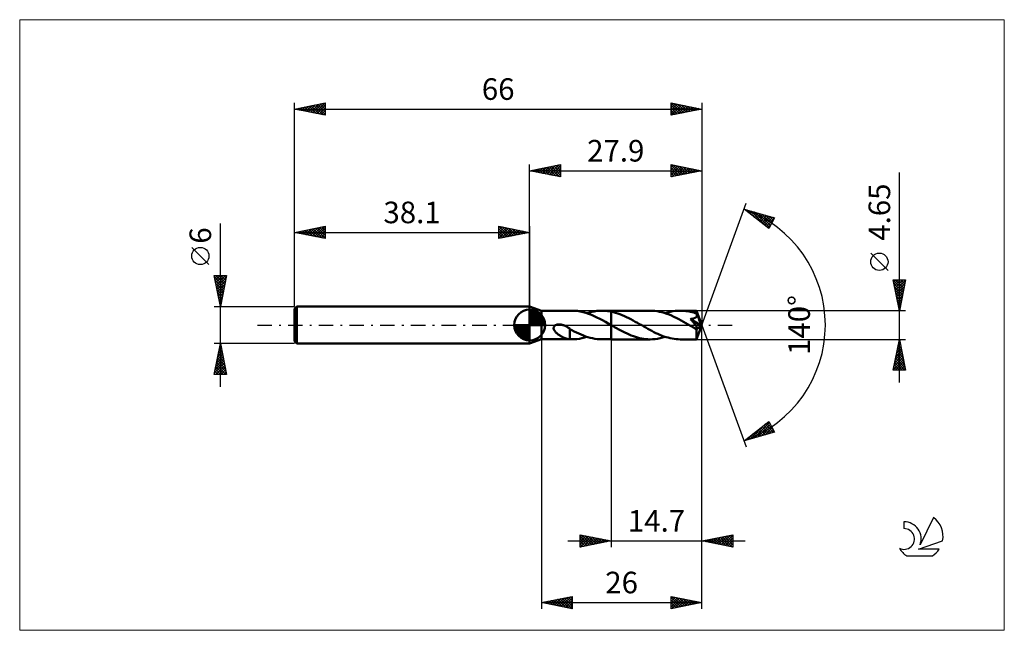
# Model space of a CAD drawing. Units: millimetres. Extents: x -83 to 77, y -50 to 50.
import ezdxf
from ezdxf.enums import TextEntityAlignment as Align

# ---------------------------------------------------------------- set-up
doc = ezdxf.new("R2010")
doc.units = ezdxf.units.MM
doc.header["$LTSCALE"] = 5.85
doc.linetypes.add('LONGDASH_DASH', pattern=[0.85, 0.4, -0.2, 0.05, -0.2])
for name, color, linetype in [('1', 4, 'CONTINUOUS'), ('2', 7, 'CONTINUOUS'), ('4', 2, 'LONGDASH_DASH'), ('CUT', 1, 'CONTINUOUS'), ('INFTOTAL', 9, 'CONTINUOUS'), ('NOCUT', 7, 'CONTINUOUS'), ('SK1', 4, 'CONTINUOUS'), ('SK2', 7, 'CONTINUOUS'), ('SK4', 2, 'LONGDASH_DASH'), ('SK6', 5, 'CONTINUOUS')]:
    doc.layers.add(name, color=color, linetype=linetype)
doc.styles.get("Standard").update_dxf_attribs({"font": 'Monospac821 BT'})

msp = doc.modelspace()

# ---------------------------------------------------------------- linework, layer by layer
at = {"layer": '1', "color": 4, "linetype": 'CONTINUOUS', "lineweight": 50}
for p, q in [((1.9, 2.32), (0, 3)), ((0, -3), (0, 3)), ((1.9, 2.32), (6.83, 2.32)), ((1.9, -2.32), (1.9, 2.32)), ((7.28, 2.31), (6.82, 2.32)), ((7.74, 2.27), (7.28, 2.31)), ((8.2, 2.19), (7.74, 2.27)), ((8.65, 2.09), (8.2, 2.19)), ((9.1, 1.97), (8.65, 2.09)), ((9.55, 1.82), (9.1, 1.97)), ((9.27, 1.91), (9.67, 2.03)), ((10, 1.64), (9.55, 1.82)), ((9.67, 2.03), (10.07, 2.13)), ((10.45, 1.45), (10, 1.64)), ((10.07, 2.13), (10.47, 2.21)), ((10.47, 2.21), (10.87, 2.27)), ((10.87, 2.27), (11.27, 2.31)), ((11.27, 2.31), (11.67, 2.32)), ((11.93, 2.32), (11.67, 2.32)), ((11.72, 2.32), (13.2, 2.32)), ((12.18, 2.31), (11.93, 2.32)), ((12.43, 2.29), (12.18, 2.31)), ((12.69, 2.26), (12.43, 2.29)), ((12.94, 2.22), (12.69, 2.26)), ((13.2, 2.17), (12.94, 2.22)), ((13.2, 2.32), (19.51, 2.32)), ((13.2, 2.17), (13.2, 2.32)), ((13.56, 2.09), (13.2, 2.17)), ((13.2, -0.02), (13.2, 2.17)), ((13.91, 1.99), (13.56, 2.09)), ((14.27, 1.87), (13.91, 1.99)), ((14.63, 1.75), (14.27, 1.87)), ((14.98, 1.6), (14.63, 1.75)), ((15.34, 1.45), (14.98, 1.6)), ((19.89, 2.31), (19.51, 2.32)), ((20.27, 2.28), (19.89, 2.31)), ((20.66, 2.23), (20.27, 2.28)), ((21.04, 2.16), (20.66, 2.23)), ((21.43, 2.07), (21.04, 2.16)), ((21.81, 1.96), (21.43, 2.07)), ((22.2, 1.83), (21.81, 1.96)), ((21.95, 1.91), (22.36, 2.04)), ((22.59, 1.68), (22.2, 1.83)), ((22.36, 2.04), (22.76, 2.14)), ((22.98, 1.52), (22.59, 1.68)), ((22.76, 2.14), (23.17, 2.22)), ((23.17, 2.22), (23.58, 2.28)), ((23.58, 2.28), (23.98, 2.31)), ((23.98, 2.31), (24.39, 2.32)), ((24.64, 2.32), (24.39, 2.32)), ((24.39, 2.32), (27.03, 2.32)), ((24.88, 2.31), (24.64, 2.32)), ((25.12, 2.29), (24.88, 2.31)), ((25.36, 2.26), (25.12, 2.29)), ((25.6, 2.22), (25.36, 2.26)), ((25.84, 2.18), (25.6, 2.22)), ((26.08, 2.12), (25.84, 2.18)), ((26.33, 2.06), (26.08, 2.12)), ((26.57, 2), (26.33, 2.06)), ((26.81, 1.92), (26.57, 2)), ((27.05, 1.84), (26.81, 1.92)), ((27.04, 2.31), (27.03, 2.32)), ((27.9, 0), (27.03, 2.32)), ((27.03, 2.32), (27.03, 2.32)), ((27.03, 2.32), (27.03, 2.32)), ((27.03, 2.32), (27.03, 2.32)), ((27.03, 2.32), (27.03, 2.32)), ((27.03, 2.32), (27.03, 2.32)), ((27.03, 2.32), (27.03, 2.32)), ((27.04, 2.3), (27.04, 2.31)), ((27.04, 2.28), (27.04, 2.3)), ((27.04, 2.26), (27.04, 2.28)), ((27.05, 2.23), (27.04, 2.26)), ((27.05, 2.19), (27.05, 2.23)), ((27.05, 2.15), (27.05, 2.19)), ((27.05, 2.11), (27.05, 2.15)), ((27.05, 2.06), (27.05, 2.11)), ((27.9, 0), (27.05, 2.06)), ((27.05, 1.84), (27.05, 2.06)), ((27.07, 1.79), (27.05, 1.84)), ((27.39, 1.03), (27.05, 1.84)), ((27.08, 1.75), (27.07, 1.79)), ((27.09, 1.7), (27.08, 1.75)), ((27.1, 1.66), (27.09, 1.7)), ((27.1, 1.61), (27.1, 1.66)), ((27.1, 1.56), (27.1, 1.61)), ((4.17, -0.04), (4.26, 0)), ((4.26, 0), (4.31, 0.02)), ((4.31, 0.02), (4.37, 0.04)), ((4.37, 0.04), (4.43, 0.06)), ((4.43, 0.06), (4.5, 0.07)), ((4.5, 0.07), (4.56, 0.08)), ((4.56, 0.08), (4.63, 0.09)), ((4.63, 0.09), (4.71, 0.09)), ((4.71, 0.09), (4.78, 0.09)), ((4.86, 0.09), (4.78, 0.09)), ((4.94, 0.09), (4.86, 0.09)), ((5.02, 0.08), (4.94, 0.09)), ((5.11, 0.06), (5.02, 0.08)), ((5.19, 0.05), (5.11, 0.06)), ((5.28, 0.02), (5.19, 0.05)), ((5.37, 0), (5.28, 0.02)), ((5.42, -0.01), (5.37, 0)), ((10.9, 1.24), (10.45, 1.45)), ((11.35, 1.01), (10.9, 1.24)), ((11.81, 0.77), (11.35, 1.01)), ((12.26, 0.52), (11.81, 0.77)), ((12.71, 0.26), (12.26, 0.52)), ((13.17, 0), (12.71, 0.26)), ((13.17, 0), (13.17, 0)), ((15.69, 1.28), (15.34, 1.45)), ((16.05, 1.11), (15.69, 1.28)), ((16.4, 0.93), (16.05, 1.11)), ((16.76, 0.74), (16.4, 0.93)), ((17.11, 0.54), (16.76, 0.74)), ((17.46, 0.34), (17.11, 0.54)), ((17.82, 0.14), (17.46, 0.34)), ((18.15, -0.05), (17.82, 0.14)), ((23.36, 1.34), (22.98, 1.52)), ((23.75, 1.15), (23.36, 1.34)), ((24.14, 0.95), (23.75, 1.15)), ((24.53, 0.74), (24.14, 0.95)), ((24.92, 0.53), (24.53, 0.74)), ((25.3, 0.31), (24.92, 0.53)), ((25.69, 0.09), (25.3, 0.31)), ((26.08, -0.14), (25.69, 0.09)), ((26.08, 0.97), (26.13, 0.98)), ((26.14, 0.89), (26.08, 0.97)), ((27.78, -0.1), (26.08, 0.97)), ((26.13, 0.98), (26.19, 0.98)), ((26.2, 0.82), (26.14, 0.89)), ((26.19, 0.98), (26.25, 0.99)), ((26.27, 0.74), (26.2, 0.82)), ((26.25, 0.99), (26.3, 1)), ((26.33, 0.67), (26.27, 0.74)), ((26.3, 1), (26.36, 1.01)), ((26.38, 0.6), (26.33, 0.67)), ((26.36, 1.01), (26.41, 1.03)), ((26.44, 0.53), (26.38, 0.6)), ((26.41, 1.03), (26.47, 1.04)), ((26.49, 0.46), (26.44, 0.53)), ((26.47, 1.04), (26.52, 1.05)), ((26.55, 0.4), (26.49, 0.46)), ((26.52, 1.05), (26.57, 1.07)), ((26.6, 0.33), (26.55, 0.4)), ((26.57, 1.07), (26.62, 1.08)), ((26.65, 0.27), (26.6, 0.33)), ((26.62, 1.08), (26.67, 1.1)), ((26.7, 0.21), (26.65, 0.27)), ((26.67, 1.1), (26.72, 1.12)), ((26.75, 0.14), (26.7, 0.21)), ((26.72, 1.12), (26.76, 1.14)), ((26.79, 0.08), (26.75, 0.14)), ((26.76, 1.14), (26.81, 1.16)), ((26.84, 0.02), (26.79, 0.08)), ((26.81, 1.16), (26.86, 1.19)), ((26.88, -0.03), (26.84, 0.02)), ((26.86, 1.19), (26.9, 1.21)), ((26.9, 1.21), (26.94, 1.24)), ((26.94, 1.24), (26.97, 1.28)), ((26.97, 1.28), (27.01, 1.31)), ((27.01, 1.31), (27.03, 1.35)), ((27.03, 1.35), (27.06, 1.39)), ((27.03, -2.32), (27.9, 0)), ((27.06, 1.39), (27.08, 1.43)), ((27.08, 1.43), (27.09, 1.47)), ((27.09, 1.47), (27.1, 1.52)), ((27.1, 1.52), (27.1, 1.56)), ((27.54, 0.66), (27.39, 1.03)), ((27.62, 0.44), (27.54, 0.66)), ((27.68, 0.3), (27.62, 0.44)), ((27.71, 0.2), (27.68, 0.3)), ((27.74, 0.12), (27.71, 0.2)), ((27.76, 0.05), (27.74, 0.12)), ((27.76, 0.03), (27.75, 0.05)), ((27.9, 0), (27.75, 0.05)), ((27.76, 0.05), (27.75, 0.05)), ((27.9, 0), (27.76, 0.05)), ((27.76, 0), (27.76, 0.03)), ((27.77, -0.02), (27.76, 0)), ((3.87, -0.47), (3.89, -0.38)), ((3.88, -0.56), (3.87, -0.47)), ((3.9, -0.65), (3.88, -0.56)), ((3.89, -0.38), (3.92, -0.3)), ((3.92, -0.74), (3.9, -0.65)), ((3.92, -0.3), (3.96, -0.22)), ((3.96, -0.82), (3.92, -0.74)), ((3.96, -0.22), (4.02, -0.15)), ((4.01, -0.89), (3.96, -0.82)), ((4.06, -0.97), (4.01, -0.89)), ((4.02, -0.15), (4.09, -0.09)), ((4.11, -1.04), (4.06, -0.97)), ((4.09, -0.09), (4.17, -0.04)), ((4.17, -1.11), (4.11, -1.04)), ((4.24, -1.19), (4.17, -1.11)), ((4.31, -1.26), (4.24, -1.19)), ((4.39, -1.33), (4.31, -1.26)), ((4.47, -1.4), (4.39, -1.33)), ((4.56, -1.47), (4.47, -1.4)), ((4.64, -1.53), (4.56, -1.47)), ((4.73, -1.59), (4.64, -1.53)), ((4.81, -1.65), (4.73, -1.59)), ((5.46, -0.03), (5.42, -0.01)), ((5.51, -0.05), (5.46, -0.03)), ((5.56, -0.06), (5.51, -0.05)), ((5.61, -0.08), (5.56, -0.06)), ((5.65, -0.1), (5.61, -0.08)), ((5.76, -0.15), (5.65, -0.1)), ((5.87, -0.2), (5.76, -0.15)), ((5.97, -0.26), (5.87, -0.2)), ((6.07, -0.31), (5.97, -0.26)), ((6.18, -0.38), (6.07, -0.31)), ((6.28, -0.44), (6.18, -0.38)), ((6.39, -0.51), (6.28, -0.44)), ((6.49, -0.59), (6.39, -0.51)), ((6.49, -1.02), (6.49, -0.59)), ((6.85, -0.83), (6.49, -0.63)), ((6.49, -1.02), (6.49, -1.02)), ((6.49, -1.02), (6.49, -1.02)), ((6.49, -1.02), (6.49, -1.02)), ((6.49, -1.02), (6.49, -1.02)), ((6.49, -1.02), (6.49, -1.02)), ((6.49, -2.32), (6.49, -1.02)), ((7.22, -1.03), (6.85, -0.83)), ((7.59, -1.21), (7.22, -1.03)), ((7.96, -1.39), (7.59, -1.21)), ((8.33, -1.55), (7.96, -1.39)), ((8.7, -1.7), (8.33, -1.55)), ((13.18, 0), (13.17, 0)), ((13.18, -0.01), (13.18, 0)), ((13.19, -0.01), (13.18, -0.01)), ((13.19, -0.01), (13.19, -0.01)), ((13.2, -0.01), (13.19, -0.01)), ((13.2, -0.02), (13.2, -0.01)), ((13.23, -0.04), (13.2, -0.02)), ((13.2, -2.32), (13.2, -0.02)), ((13.2, -2.33), (13.2, -0.02)), ((13.27, -0.06), (13.23, -0.04)), ((13.3, -0.08), (13.27, -0.06)), ((13.34, -0.1), (13.3, -0.08)), ((13.37, -0.12), (13.34, -0.1)), ((13.41, -0.14), (13.37, -0.12)), ((13.74, -0.33), (13.41, -0.14)), ((14.08, -0.52), (13.74, -0.33)), ((14.42, -0.71), (14.08, -0.52)), ((14.76, -0.89), (14.42, -0.71)), ((15.1, -1.07), (14.76, -0.89)), ((15.44, -1.24), (15.1, -1.07)), ((15.78, -1.4), (15.44, -1.24)), ((16.12, -1.55), (15.78, -1.4)), ((16.46, -1.69), (16.12, -1.55)), ((18.48, -0.24), (18.15, -0.05)), ((18.81, -0.43), (18.48, -0.24)), ((19.13, -0.62), (18.81, -0.43)), ((19.46, -0.8), (19.13, -0.62)), ((19.8, -0.97), (19.46, -0.8)), ((20.12, -1.14), (19.8, -0.97)), ((20.45, -1.3), (20.12, -1.14)), ((20.78, -1.45), (20.45, -1.3)), ((21.11, -1.6), (20.78, -1.45)), ((26.18, -0.19), (26.08, -0.14)), ((26.27, -0.24), (26.18, -0.19)), ((26.36, -0.3), (26.27, -0.24)), ((26.45, -0.35), (26.36, -0.3)), ((26.55, -0.4), (26.45, -0.35)), ((26.64, -0.45), (26.55, -0.4)), ((26.69, -0.48), (26.64, -0.45)), ((26.73, -0.5), (26.69, -0.48)), ((26.78, -0.52), (26.73, -0.5)), ((26.82, -0.54), (26.78, -0.52)), ((26.86, -0.56), (26.82, -0.54)), ((26.9, -0.57), (26.86, -0.56)), ((26.92, -0.09), (26.88, -0.03)), ((26.94, -0.59), (26.9, -0.57)), ((26.96, -0.14), (26.92, -0.09)), ((26.98, -0.6), (26.94, -0.59)), ((26.99, -0.2), (26.96, -0.14)), ((27.01, -0.61), (26.98, -0.6)), ((27.03, -0.24), (26.99, -0.2)), ((27.01, -0.72), (27.78, -0.1)), ((27.05, -0.61), (27.01, -0.61)), ((27.01, -0.86), (27.01, -0.72)), ((27.01, -1), (27.01, -0.86)), ((27.01, -1.13), (27.01, -1)), ((27.01, -1.26), (27.01, -1.13)), ((27.01, -1.39), (27.01, -1.26)), ((27.01, -1.51), (27.01, -1.39)), ((27.01, -1.62), (27.01, -1.51)), ((27.05, -0.29), (27.03, -0.24)), ((27.08, -0.33), (27.05, -0.29)), ((27.08, -0.62), (27.05, -0.61)), ((27.1, -0.37), (27.08, -0.33)), ((27.08, -0.62), (27.11, -0.61)), ((27.12, -0.41), (27.1, -0.37)), ((27.11, -0.61), (27.13, -0.6)), ((27.14, -0.45), (27.12, -0.41)), ((27.13, -0.6), (27.15, -0.59)), ((27.15, -0.48), (27.14, -0.45)), ((27.16, -0.51), (27.15, -0.48)), ((27.15, -0.59), (27.16, -0.57)), ((27.16, -0.54), (27.16, -0.51)), ((27.16, -0.57), (27.16, -0.54)), ((27.77, -0.04), (27.77, -0.02)), ((27.78, -0.06), (27.77, -0.04)), ((27.78, -0.08), (27.78, -0.06)), ((27.78, -0.1), (27.78, -0.08)), ((0, -3), (1.9, -2.32)), ((1.9, -2.32), (6.83, -2.32)), ((4.9, -1.71), (4.81, -1.65)), ((4.98, -1.76), (4.9, -1.71)), ((5.07, -1.81), (4.98, -1.76)), ((5.16, -1.86), (5.07, -1.81)), ((5.24, -1.91), (5.16, -1.86)), ((5.33, -1.96), (5.24, -1.91)), ((5.42, -2), (5.33, -1.96)), ((5.5, -2.04), (5.42, -2)), ((5.59, -2.08), (5.5, -2.04)), ((5.68, -2.11), (5.59, -2.08)), ((5.76, -2.15), (5.68, -2.11)), ((5.85, -2.18), (5.76, -2.15)), ((5.93, -2.2), (5.85, -2.18)), ((6.01, -2.23), (5.93, -2.2)), ((6.09, -2.25), (6.01, -2.23)), ((6.17, -2.27), (6.09, -2.25)), ((6.25, -2.28), (6.17, -2.27)), ((6.33, -2.29), (6.25, -2.28)), ((6.41, -2.3), (6.33, -2.29)), ((6.49, -2.31), (6.41, -2.3)), ((6.54, -2.32), (6.49, -2.32)), ((6.6, -2.32), (6.54, -2.32)), ((6.66, -2.32), (6.6, -2.32)), ((6.71, -2.32), (6.66, -2.32)), ((6.77, -2.32), (6.71, -2.32)), ((6.83, -2.32), (6.77, -2.32)), ((6.83, -2.32), (7.23, -2.31)), ((7.23, -2.31), (7.64, -2.28)), ((7.64, -2.28), (8.05, -2.22)), ((8.05, -2.22), (8.46, -2.14)), ((8.46, -2.14), (8.86, -2.04)), ((9.07, -1.84), (8.7, -1.7)), ((8.86, -2.04), (9.27, -1.91)), ((9.44, -1.96), (9.07, -1.84)), ((9.81, -2.07), (9.44, -1.96)), ((10.18, -2.16), (9.81, -2.07)), ((10.55, -2.23), (10.18, -2.16)), ((10.93, -2.28), (10.55, -2.23)), ((11.3, -2.31), (10.93, -2.28)), ((11.67, -2.32), (11.3, -2.31)), ((11.72, -2.32), (13.2, -2.32)), ((13.2, -2.33), (19.51, -2.33)), ((16.8, -1.82), (16.46, -1.69)), ((17.14, -1.94), (16.8, -1.82)), ((17.48, -2.04), (17.14, -1.94)), ((17.82, -2.12), (17.48, -2.04)), ((18.15, -2.2), (17.82, -2.12)), ((18.49, -2.25), (18.15, -2.2)), ((18.83, -2.29), (18.49, -2.25)), ((19.17, -2.32), (18.83, -2.29)), ((19.51, -2.33), (19.17, -2.32)), ((19.51, -2.33), (19.92, -2.31)), ((19.92, -2.31), (20.32, -2.28)), ((20.32, -2.28), (20.72, -2.22)), ((20.72, -2.22), (21.13, -2.14)), ((21.44, -1.73), (21.11, -1.6)), ((21.13, -2.14), (21.54, -2.04)), ((21.76, -1.85), (21.44, -1.73)), ((21.54, -2.04), (21.95, -1.91)), ((22.09, -1.96), (21.76, -1.85)), ((22.42, -2.05), (22.09, -1.96)), ((22.75, -2.13), (22.42, -2.05)), ((23.08, -2.2), (22.75, -2.13)), ((23.41, -2.26), (23.08, -2.2)), ((23.73, -2.29), (23.41, -2.26)), ((24.06, -2.32), (23.73, -2.29)), ((24.39, -2.33), (24.06, -2.32)), ((24.39, -2.33), (27.03, -2.33)), ((27.01, -1.73), (27.01, -1.62)), ((27.01, -1.83), (27.01, -1.73)), ((27.01, -1.93), (27.01, -1.83)), ((27.01, -2.01), (27.01, -1.93)), ((27.02, -2.08), (27.01, -2.01)), ((27.02, -2.15), (27.02, -2.08)), ((27.02, -2.2), (27.02, -2.15)), ((27.02, -2.24), (27.02, -2.2)), ((27.02, -2.28), (27.02, -2.24)), ((27.03, -2.3), (27.02, -2.28)), ((27.03, -2.32), (27.03, -2.3)), ((27.03, -2.33), (27.03, -2.32)), ((27.03, -2.33), (27.03, -2.32)), ((27.03, -2.32), (27.03, -2.32)), ((27.03, -2.32), (27.03, -2.32)), ((27.03, -2.32), (27.03, -2.32)), ((27.03, -2.32), (27.03, -2.32)), ((27.03, -2.32), (27.03, -2.32))]:
    msp.add_line(p, q, dxfattribs=at)
msp.add_ellipse((27.9, 0), major_axis=(-3.29, 2.14), ratio=0.278612, start_param=1.363039, end_param=1.479704, dxfattribs=at)
at = {"layer": '2', "color": 7, "linetype": 'CONTINUOUS', "lineweight": 25}
for p, q in [((0, 3), (0, 26)), ((0, 25), (5, 26)), ((1.74, 24.65), (2.61, 25.52)), ((2.1, 24.58), (3.14, 25.63)), ((2.45, 24.51), (3.67, 25.73)), ((2.8, 24.44), (4.2, 25.84)), ((2.85, 25.57), (4.28, 24.14)), ((3.16, 24.37), (4.73, 25.95)), ((3.21, 25.64), (4.81, 24.04)), ((3.51, 24.3), (5, 25.79)), ((3.56, 25.71), (5, 24.27)), ((3.92, 25.78), (5, 24.7)), ((4.27, 25.85), (5, 25.12)), ((4.62, 25.92), (5, 25.55)), ((4.98, 26), (5, 25.97)), ((5, 26), (5, 24)), ((22.9, 24), (22.9, 26)), ((22.9, 26), (27.9, 25)), ((22.9, 25.6), (23.23, 25.93)), ((22.9, 25.89), (24.48, 24.32)), ((22.9, 25.18), (23.59, 25.86)), ((22.9, 24.75), (23.94, 25.79)), ((22.9, 24.33), (24.29, 25.72)), ((23.02, 24.02), (24.65, 25.65)), ((23.29, 25.92), (24.83, 24.39)), ((23.55, 24.13), (25, 25.58)), ((23.82, 25.82), (25.18, 24.46)), ((24.35, 25.71), (25.54, 24.53)), ((24.88, 25.6), (25.89, 24.6)), ((27.9, 26), (27.9, 0)), ((0, 25), (27.9, 25)), ((5, 24), (0, 25)), ((0.03, 25.01), (0.04, 24.99)), ((0.33, 24.93), (0.49, 25.1)), ((0.38, 25.08), (0.57, 24.89)), ((0.68, 24.86), (1.02, 25.2)), ((0.73, 25.15), (1.1, 24.78)), ((1.03, 24.79), (1.55, 25.31)), ((1.09, 25.22), (1.63, 24.67)), ((1.39, 24.72), (2.08, 25.42)), ((1.44, 25.29), (2.16, 24.57)), ((1.79, 25.36), (2.69, 24.46)), ((2.15, 25.43), (3.22, 24.36)), ((2.5, 25.5), (3.75, 24.25)), ((3.86, 24.23), (5, 25.36)), ((4.22, 24.16), (5, 24.94)), ((4.57, 24.09), (5, 24.52)), ((4.92, 24.02), (5, 24.09)), ((22.9, 25.47), (24.12, 24.24)), ((22.9, 25.04), (23.77, 24.17)), ((27.9, 25), (22.9, 24)), ((22.9, 24.62), (23.41, 24.1)), ((22.9, 24.19), (23.06, 24.03)), ((24.08, 24.24), (25.35, 25.51)), ((24.61, 24.34), (25.71, 25.44)), ((25.14, 24.45), (26.06, 25.37)), ((25.41, 25.5), (26.24, 24.67)), ((25.67, 24.55), (26.41, 25.3)), ((25.94, 25.39), (26.6, 24.74)), ((26.2, 24.66), (26.77, 25.23)), ((26.48, 25.28), (26.95, 24.81)), ((26.73, 24.77), (27.12, 25.16)), ((27.01, 25.18), (27.3, 24.88)), ((27.26, 24.87), (27.47, 25.09)), ((27.54, 25.07), (27.66, 24.95)), ((27.79, 24.98), (27.83, 25.01)), ((59.9, -9.33), (59.9, 24.72)), ((27.9, 0), (35.08, 19.73)), ((34.74, 18.79), (39.65, 17.4)), ((38.73, 15.62), (34.74, 18.79)), ((34.75, 18.79), (34.76, 18.79)), ((34.99, 18.6), (35.09, 18.7)), ((35.22, 18.41), (35.42, 18.6)), ((35.23, 18.66), (36.44, 17.45)), ((35.46, 18.22), (35.75, 18.51)), ((35.7, 18.03), (36.08, 18.41)), ((35.82, 18.49), (38.51, 15.8)), ((35.93, 17.85), (36.41, 18.32)), ((36.17, 17.66), (36.74, 18.23)), ((36.41, 18.32), (38.86, 15.87)), ((36.41, 17.47), (37.07, 18.13)), ((36.64, 17.28), (37.4, 18.04)), ((36.88, 17.09), (37.73, 17.94)), ((37, 18.15), (39, 16.15)), ((37.11, 16.91), (38.06, 17.85)), ((37.35, 16.72), (38.39, 17.76)), ((37.59, 16.53), (38.72, 17.66)), ((37.6, 17.98), (39.15, 16.43)), ((37.82, 16.34), (39.05, 17.57)), ((38.19, 17.81), (39.29, 16.71)), ((38.78, 17.64), (39.44, 16.99)), ((38.06, 16.15), (39.38, 17.47)), ((38.3, 15.97), (39.56, 17.23)), ((38.53, 15.78), (39.11, 16.35)), ((39.65, 17.4), (38.73, 15.62)), ((39.38, 17.48), (39.58, 17.27)), ((58.05, 8.85), (55.25, 11.65)), ((59.9, 2.32), (58.9, 7.32)), ((58.9, 7.32), (60.9, 7.32)), ((58.91, 7.28), (60.56, 5.63)), ((58.96, 7.04), (59.24, 7.32)), ((59.02, 6.74), (60.49, 5.27)), ((59.03, 6.69), (59.67, 7.32)), ((59.1, 6.33), (60.09, 7.32)), ((59.17, 5.98), (60.52, 7.32)), ((59.24, 5.63), (60.89, 7.28)), ((59.28, 7.32), (60.63, 5.98)), ((59.31, 5.27), (60.78, 6.74)), ((59.71, 7.32), (60.7, 6.33)), ((60.9, 7.32), (59.9, 2.32)), ((60.13, 7.32), (60.77, 6.69)), ((60.56, 7.32), (60.84, 7.04)), ((59.12, 6.21), (60.42, 4.92)), ((59.23, 5.68), (60.35, 4.56)), ((59.33, 5.15), (60.28, 4.21)), ((59.38, 4.92), (60.68, 6.21)), ((59.45, 4.56), (60.57, 5.68)), ((59.52, 4.21), (60.47, 5.15)), ((59.44, 4.62), (60.21, 3.86)), ((59.55, 4.09), (60.14, 3.5)), ((59.59, 3.86), (60.36, 4.62)), ((59.65, 3.56), (60.07, 3.15)), ((59.66, 3.5), (60.25, 4.09)), ((59.73, 3.15), (60.15, 3.56)), ((60.9, 2.32), (27.05, 2.32)), ((59.76, 3.03), (59.99, 2.8)), ((59.81, 2.8), (60.04, 3.03)), ((59.86, 2.5), (59.92, 2.44)), ((59.88, 2.44), (59.94, 2.5)), ((27.9, -36), (27.9, 0)), ((27.9, -46), (27.9, 0)), ((27.9, 0), (35.08, -19.73)), ((1.9, -2.33), (1.9, -46)), ((13.2, -2.33), (13.2, -36)), ((27.05, -2.33), (60.9, -2.33)), ((58.9, -7.33), (59.9, -2.33)), ((59.67, -3.49), (60.06, -3.1)), ((59.77, -2.96), (59.98, -2.75)), ((59.78, -2.93), (60.08, -3.23)), ((59.85, -2.57), (59.97, -2.7)), ((59.88, -2.43), (59.91, -2.39)), ((59.9, -2.33), (60.9, -7.33)), ((59.24, -5.61), (60.34, -4.52)), ((59.35, -5.08), (60.27, -4.16)), ((59.43, -4.7), (60.61, -5.88)), ((59.45, -4.55), (60.2, -3.81)), ((59.5, -4.34), (60.51, -5.35)), ((59.56, -4.02), (60.13, -3.46)), ((59.57, -3.99), (60.4, -4.82)), ((59.64, -3.64), (60.29, -4.29)), ((59.71, -3.28), (60.19, -3.76)), ((58.92, -7.2), (60.55, -5.58)), ((59.03, -6.67), (60.48, -5.22)), ((59.14, -6.14), (60.41, -4.87)), ((59.14, -6.11), (60.36, -7.33)), ((59.21, -5.76), (60.78, -7.33)), ((59.23, -7.33), (60.62, -5.93)), ((59.28, -5.4), (60.82, -6.94)), ((59.36, -5.05), (60.72, -6.41)), ((59.65, -7.33), (60.69, -6.28)), ((60.9, -7.33), (58.9, -7.33)), ((58.93, -7.17), (59.09, -7.33)), ((59, -6.82), (59.51, -7.33)), ((59.07, -6.46), (59.93, -7.33)), ((60.07, -7.33), (60.76, -6.64)), ((60.5, -7.33), (60.83, -6.99)), ((34.74, -18.79), (38.73, -15.62)), ((36.33, -18.34), (38.84, -15.83)), ((38.38, -15.9), (39.39, -16.91)), ((38.62, -15.71), (38.94, -16.03)), ((38.73, -15.62), (39.65, -17.4)), ((39.65, -17.4), (34.74, -18.79)), ((35.74, -18.51), (38.22, -16.02)), ((36.49, -17.4), (37.19, -18.1)), ((36.73, -17.21), (37.52, -18)), ((36.92, -18.17), (38.98, -16.11)), ((36.97, -17.02), (37.85, -17.91)), ((37.2, -16.84), (38.18, -17.82)), ((37.44, -16.65), (38.51, -17.72)), ((37.52, -18), (39.13, -16.39)), ((37.67, -16.46), (38.84, -17.63)), ((37.91, -16.27), (39.17, -17.53)), ((38.11, -17.84), (39.27, -16.67)), ((38.15, -16.09), (39.5, -17.44)), ((38.7, -17.67), (39.42, -16.95)), ((39.29, -17.5), (39.56, -17.23)), ((34.84, -18.72), (34.88, -18.76)), ((35.07, -18.53), (35.21, -18.66)), ((35.14, -18.68), (36.15, -17.67)), ((35.31, -18.34), (35.54, -18.57)), ((35.55, -18.15), (35.87, -18.47)), ((35.78, -17.96), (36.2, -18.38)), ((36.02, -17.78), (36.53, -18.29)), ((36.26, -17.59), (36.86, -18.19)), ((6.2, -35), (34.9, -35)), ((8.2, -36), (8.2, -34)), ((8.2, -34), (13.2, -35)), ((8.2, -34.3), (8.45, -34.05)), ((8.2, -34.73), (8.8, -34.12)), ((8.2, -35.15), (9.16, -34.19)), ((8.2, -34.21), (9.69, -35.7)), ((8.2, -35.57), (9.51, -34.26)), ((8.2, -36), (9.87, -34.33)), ((8.2, -34.63), (9.34, -35.77)), ((13.2, -35), (8.2, -36)), ((8.2, -35.05), (8.99, -35.84)), ((8.47, -34.05), (10.05, -35.63)), ((8.73, -35.89), (10.22, -34.4)), ((9, -34.16), (10.4, -35.56)), ((9.26, -35.79), (10.57, -34.47)), ((9.53, -34.27), (10.76, -35.49)), ((9.79, -35.68), (10.93, -34.55)), ((10.06, -34.37), (11.11, -35.42)), ((10.32, -35.58), (11.28, -34.62)), ((10.59, -34.48), (11.46, -35.35)), ((10.85, -35.47), (11.63, -34.69)), ((11.12, -34.58), (11.82, -35.28)), ((11.38, -35.36), (11.99, -34.76)), ((11.65, -34.69), (12.17, -35.21)), ((11.91, -35.26), (12.34, -34.83)), ((12.19, -34.8), (12.52, -35.14)), ((12.44, -35.15), (12.69, -34.9)), ((12.72, -34.9), (12.88, -35.06)), ((12.97, -35.05), (13.05, -34.97)), ((27.9, -35), (32.9, -34)), ((32.9, -36), (27.9, -35)), ((28.01, -34.98), (28.06, -35.03)), ((28.18, -35.06), (28.32, -34.92)), ((28.36, -34.91), (28.59, -35.14)), ((28.53, -35.13), (28.85, -34.81)), ((28.71, -34.84), (29.12, -35.24)), ((28.89, -35.2), (29.38, -34.7)), ((29.07, -34.77), (29.65, -35.35)), ((29.24, -35.27), (29.91, -34.6)), ((29.42, -34.7), (30.18, -35.46)), ((29.59, -35.34), (30.44, -34.49)), ((29.78, -34.62), (30.71, -35.56)), ((29.95, -35.41), (30.97, -34.39)), ((30.13, -34.55), (31.24, -35.67)), ((30.3, -35.48), (31.5, -34.28)), ((30.48, -34.48), (31.77, -35.77)), ((30.65, -35.55), (32.03, -34.17)), ((30.84, -34.41), (32.3, -35.88)), ((31.01, -35.62), (32.56, -34.07)), ((31.19, -34.34), (32.83, -35.99)), ((31.36, -35.69), (32.9, -34.15)), ((31.54, -34.27), (32.9, -35.63)), ((31.71, -35.76), (32.9, -34.58)), ((31.9, -34.2), (32.9, -35.2)), ((32.07, -35.83), (32.9, -35)), ((32.25, -34.13), (32.9, -34.78)), ((32.6, -34.06), (32.9, -34.36)), ((32.9, -34), (32.9, -36)), ((8.2, -35.48), (8.63, -35.91)), ((8.2, -35.9), (8.28, -35.98)), ((32.42, -35.9), (32.9, -35.43)), ((32.77, -35.97), (32.9, -35.85)), ((1.9, -45), (6.9, -44)), ((3.34, -45.29), (4.06, -44.57)), ((3.69, -45.36), (4.59, -44.46)), ((3.83, -44.61), (4.79, -45.58)), ((4.05, -45.43), (5.12, -44.36)), ((4.18, -44.54), (5.32, -45.68)), ((4.4, -45.5), (5.65, -44.25)), ((4.53, -44.47), (5.85, -45.79)), ((4.75, -45.57), (6.18, -44.14)), ((4.89, -44.4), (6.38, -45.9)), ((5.11, -45.64), (6.71, -44.04)), ((5.24, -44.33), (6.9, -45.99)), ((5.46, -45.71), (6.9, -44.27)), ((5.6, -44.26), (6.9, -45.57)), ((5.95, -44.19), (6.9, -45.14)), ((6.3, -44.12), (6.9, -44.72)), ((6.66, -44.05), (6.9, -44.29)), ((6.9, -44), (6.9, -46)), ((22.9, -46), (22.9, -44)), ((22.9, -44), (27.9, -45)), ((22.9, -44.39), (23.23, -44.07)), ((22.9, -44.82), (23.58, -44.14)), ((22.9, -44.17), (24.42, -45.7)), ((22.9, -45.24), (23.94, -44.21)), ((22.9, -45.67), (24.29, -44.28)), ((22.9, -44.6), (24.07, -45.77)), ((23.01, -45.98), (24.64, -44.35)), ((23.21, -44.06), (24.78, -45.62)), ((23.54, -45.87), (25, -44.42)), ((23.74, -44.17), (25.13, -45.55)), ((24.07, -45.77), (25.35, -44.49)), ((24.27, -44.27), (25.48, -45.48)), ((24.61, -45.66), (25.7, -44.56)), ((24.81, -44.38), (25.84, -45.41)), ((25.14, -45.55), (26.06, -44.63)), ((25.34, -44.49), (26.19, -45.34)), ((25.87, -44.59), (26.54, -45.27)), ((1.9, -45), (27.9, -45)), ((6.9, -46), (1.9, -45)), ((1.93, -45.01), (1.94, -44.99)), ((2.06, -44.97), (2.14, -45.05)), ((2.28, -45.08), (2.47, -44.89)), ((2.41, -44.9), (2.67, -45.15)), ((2.63, -45.15), (3, -44.78)), ((2.77, -44.83), (3.2, -45.26)), ((2.99, -45.22), (3.53, -44.67)), ((3.12, -44.76), (3.73, -45.37)), ((3.47, -44.69), (4.26, -45.47)), ((5.82, -45.78), (6.9, -44.7)), ((6.17, -45.85), (6.9, -45.12)), ((6.52, -45.92), (6.9, -45.55)), ((6.88, -46), (6.9, -45.97)), ((27.9, -45), (22.9, -46)), ((22.9, -45.02), (23.72, -45.84)), ((22.9, -45.45), (23.36, -45.91)), ((22.9, -45.87), (23.01, -45.98)), ((25.67, -45.45), (26.41, -44.7)), ((26.2, -45.34), (26.76, -44.77)), ((26.4, -44.7), (26.9, -45.2)), ((26.73, -45.23), (27.12, -44.84)), ((26.93, -44.81), (27.25, -45.13)), ((27.26, -45.13), (27.47, -44.91)), ((27.46, -44.91), (27.6, -45.06)), ((27.79, -45.02), (27.82, -44.98))]:
    msp.add_line(p, q, dxfattribs=at)
msp.add_circle((56.65, 10.25), 1.4, dxfattribs=at)
msp.add_arc((27.9, 0), 20, 290, 70, dxfattribs=at)
at = {"layer": '4', "color": 2, "linetype": 'LONGDASH_DASH', "lineweight": 25}
msp.add_line((0, 0), (27.9, 0), dxfattribs=at)
at = {"layer": 'CUT', "color": 1, "linetype": 'CONTINUOUS', "lineweight": 25}
for p, q in [((27.05, 2.32), (13.2, 2.32)), ((13.2, 2.32), (13.2, 0)), ((27.9, 0), (27.05, 2.32)), ((13.2, 0), (27.9, 0))]:
    msp.add_line(p, q, dxfattribs=at)
at = {"layer": 'INFTOTAL', "color": 9, "linetype": 'CONTINUOUS', "lineweight": 18}
for p, q in [((76.89, 49.5), (-82.61, 49.5)), ((-82.61, 49.5), (-82.61, -49.5)), ((76.89, -49.5), (76.89, 49.5)), ((-82.61, -49.5), (76.89, -49.5))]:
    msp.add_line(p, q, dxfattribs=at)
at = {"layer": 'NOCUT', "color": 7, "linetype": 'CONTINUOUS', "lineweight": 25}
for p, q in [((1.9, 2.32), (0, 3)), ((0, 3), (0, 0)), ((13.2, 2.32), (1.9, 2.32)), ((13.2, 0), (13.2, 2.32)), ((0, 0), (13.2, 0))]:
    msp.add_line(p, q, dxfattribs=at)
at = {"layer": 'SK1', "color": 4, "linetype": 'CONTINUOUS', "lineweight": 50}
for p, q in [((-37.7, 3), (-38.1, 2.6)), ((-38.1, 2.6), (-38.1, -2.6)), ((0, 3), (-37.7, 3)), ((-37.7, 3), (-37.7, -3)), ((0, 0), (0, 2.5)), ((0, 2.44), (0.06, 2.5)), ((0, 2.08), (0.39, 2.47)), ((0, 2.44), (2.44, 0)), ((0, 1.73), (0.68, 2.41)), ((0, 1.37), (0.94, 2.32)), ((0, 1.02), (1.18, 2.2)), ((0, 2.08), (2.08, 0)), ((0, 0.67), (1.4, 2.07)), ((0, 0.31), (1.6, 1.92)), ((0, 1.73), (1.73, 0)), ((0.04, 0), (1.79, 1.75)), ((0.31, 2.48), (2.48, 0.31)), ((0.76, 2.38), (2.38, 0.76)), ((1.49, 2.01), (2.01, 1.49)), ((0, 0), (-2.5, 0)), ((-2.5, -0.06), (-2.44, 0)), ((-2.47, -0.39), (-2.08, 0)), ((-2.41, -0.68), (-1.73, 0)), ((-2.32, -0.94), (-1.37, 0)), ((-2.2, -1.18), (-1.02, 0)), ((-2.16, 0), (0, -2.16)), ((-2.07, -1.4), (-0.67, 0)), ((-1.92, -1.6), (-0.31, 0)), ((-1.81, 0), (0, -1.81)), ((-1.45, 0), (0, -1.45)), ((-1.1, 0), (0, -1.1)), ((-0.75, 0), (0, -0.75)), ((-0.39, 0), (0, -0.39)), ((-0.04, 0), (0, -0.04)), ((0, 1.37), (1.37, 0)), ((0, 1.02), (1.02, 0)), ((0, 0.67), (0.67, 0)), ((0, 0.31), (0.31, 0)), ((0, 0), (2.5, 0)), ((0, -2.5), (0, 0)), ((0.39, 0), (1.95, 1.56)), ((0.75, 0), (2.1, 1.35)), ((1.1, 0), (2.23, 1.13)), ((1.45, 0), (2.34, 0.88)), ((1.81, 0), (2.42, 0.62)), ((2.16, 0), (2.48, 0.32)), ((-2.5, -0.02), (-0.02, -2.5)), ((-2.47, -0.4), (-0.4, -2.47)), ((-2.34, -0.88), (-0.88, -2.34)), ((-1.75, -1.79), (0, -0.04)), ((-1.56, -1.95), (0, -0.39)), ((-1.35, -2.1), (0, -0.75)), ((-1.13, -2.23), (0, -1.1)), ((-0.88, -2.34), (0, -1.45)), ((-38.1, -2.6), (-37.7, -3)), ((-37.7, -3), (0, -3)), ((-0.62, -2.42), (0, -1.81)), ((-0.32, -2.48), (0, -2.16))]:
    msp.add_line(p, q, dxfattribs=at)
for start, end in [(90, 180), (0, 90), (180, 270), (270, 0)]:
    msp.add_arc((0, 0), 2.5, start, end, dxfattribs=at)
at = {"layer": 'SK2', "color": 7, "linetype": 'CONTINUOUS', "lineweight": 25}
for p, q in [((-38.1, 6), (-38.1, 36)), ((-38.1, 35), (-33.1, 36)), ((-37.64, 34.91), (-37.41, 35.14)), ((-37.49, 35.12), (-37.18, 34.82)), ((-37.29, 34.84), (-36.88, 35.24)), ((-37.13, 35.19), (-36.65, 34.71)), ((-36.93, 34.77), (-36.35, 35.35)), ((-36.78, 35.26), (-36.12, 34.6)), ((-36.58, 34.7), (-35.82, 35.46)), ((-36.43, 35.33), (-35.59, 34.5)), ((-36.23, 34.63), (-35.29, 35.56)), ((-36.07, 35.41), (-35.06, 34.39)), ((-35.87, 34.55), (-34.76, 35.67)), ((-35.72, 35.48), (-34.53, 34.29)), ((-35.52, 34.48), (-34.23, 35.77)), ((-35.37, 35.55), (-34, 34.18)), ((-35.17, 34.41), (-33.7, 35.88)), ((-35.01, 35.62), (-33.47, 34.07)), ((-34.81, 34.34), (-33.17, 35.99)), ((-34.66, 35.69), (-33.1, 34.13)), ((-34.46, 34.27), (-33.1, 35.63)), ((-34.31, 35.76), (-33.1, 34.55)), ((-34.11, 34.2), (-33.1, 35.21)), ((-33.95, 35.83), (-33.1, 34.98)), ((-33.6, 35.9), (-33.1, 35.4)), ((-33.24, 35.97), (-33.1, 35.83)), ((-33.1, 36), (-33.1, 34)), ((22.9, 34), (22.9, 36)), ((22.9, 36), (27.9, 35)), ((22.9, 35.63), (23.21, 35.94)), ((22.9, 35.2), (23.56, 35.87)), ((22.9, 34.78), (23.92, 35.8)), ((22.9, 34.36), (24.27, 35.73)), ((22.9, 35.65), (24.27, 34.27)), ((22.9, 35.22), (23.92, 34.2)), ((22.99, 35.98), (24.63, 34.35)), ((22.99, 34.02), (24.62, 35.66)), ((23.52, 35.88), (24.98, 34.42)), ((23.52, 34.12), (24.98, 35.58)), ((24.05, 35.77), (25.33, 34.49)), ((24.05, 34.23), (25.33, 35.51)), ((24.58, 35.66), (25.69, 34.56)), ((24.58, 34.34), (25.68, 35.44)), ((25.11, 35.56), (26.04, 34.63)), ((25.11, 34.44), (26.04, 35.37)), ((25.64, 35.45), (26.4, 34.7)), ((25.64, 34.55), (26.39, 35.3)), ((26.17, 35.35), (26.75, 34.77)), ((26.17, 34.65), (26.75, 35.23)), ((26.7, 35.24), (27.1, 34.84)), ((26.7, 34.76), (27.1, 35.16)), ((27.23, 35.13), (27.46, 34.91)), ((27.9, 36), (27.9, 0)), ((-38.1, 35), (27.9, 35)), ((-33.1, 34), (-38.1, 35)), ((-37.99, 34.98), (-37.94, 35.03)), ((-37.84, 35.05), (-37.71, 34.92)), ((-33.75, 34.13), (-33.1, 34.78)), ((-33.4, 34.06), (-33.1, 34.36)), ((27.9, 35), (22.9, 34)), ((22.9, 34.8), (23.57, 34.13)), ((22.9, 34.38), (23.21, 34.06)), ((27.23, 34.87), (27.45, 35.09)), ((27.76, 35.03), (27.81, 34.98)), ((27.76, 34.97), (27.81, 35.02)), ((-50.1, -10), (-50.1, 16.48)), ((-38.1, 3), (-38.1, 16)), ((-38.1, 15), (-33.1, 16)), ((-34.86, 14.35), (-33.24, 15.97)), ((-33.29, 15.96), (-33.1, 15.77)), ((-33.1, 16), (-33.1, 14)), ((-5, 14), (-5, 16)), ((-5, 16), (0, 15)), ((-5, 15.79), (-4.82, 15.96)), ((-4.96, 15.99), (-3.31, 14.34)), ((0, 16), (0, 3)), ((-38.1, 15), (0, 15)), ((-33.1, 14), (-38.1, 15)), ((-38.04, 14.99), (-38.02, 15.02)), ((-37.89, 15.04), (-37.79, 14.94)), ((-37.69, 14.92), (-37.49, 15.12)), ((-37.54, 15.11), (-37.26, 14.83)), ((-37.34, 14.85), (-36.96, 15.23)), ((-37.18, 15.18), (-36.73, 14.73)), ((-36.98, 14.78), (-36.43, 15.33)), ((-36.83, 15.25), (-36.19, 14.62)), ((-36.63, 14.71), (-35.89, 15.44)), ((-36.48, 15.32), (-35.66, 14.51)), ((-36.28, 14.64), (-35.36, 15.55)), ((-36.12, 15.4), (-35.13, 14.41)), ((-35.92, 14.56), (-34.83, 15.65)), ((-35.77, 15.47), (-34.6, 14.3)), ((-35.57, 14.49), (-34.3, 15.76)), ((-35.42, 15.54), (-34.07, 14.19)), ((-35.22, 14.42), (-33.77, 15.87)), ((-35.06, 15.61), (-33.54, 14.09)), ((-34.71, 15.68), (-33.1, 14.07)), ((-34.51, 14.28), (-33.1, 15.69)), ((-34.36, 15.75), (-33.1, 14.49)), ((-34.16, 14.21), (-33.1, 15.27)), ((-34, 15.82), (-33.1, 14.92)), ((-33.8, 14.14), (-33.1, 14.84)), ((-33.65, 15.89), (-33.1, 15.34)), ((-33.45, 14.07), (-33.1, 14.42)), ((-5, 15.36), (-4.47, 15.89)), ((-5, 14.94), (-4.12, 15.82)), ((-5, 14.52), (-3.76, 15.75)), ((-5, 14.09), (-3.41, 15.68)), ((-5, 15.61), (-3.66, 14.27)), ((-5, 15.18), (-4.01, 14.2)), ((0, 15), (-5, 14)), ((-5, 14.76), (-4.37, 14.13)), ((-4.58, 14.08), (-3.06, 15.61)), ((-4.43, 15.89), (-2.95, 14.41)), ((-4.05, 14.19), (-2.7, 15.54)), ((-3.9, 15.78), (-2.6, 14.48)), ((-3.52, 14.3), (-2.35, 15.47)), ((-3.37, 15.67), (-2.25, 14.55)), ((-2.99, 14.4), (-2, 15.4)), ((-2.84, 15.57), (-1.89, 14.62)), ((-2.46, 14.51), (-1.64, 15.33)), ((-2.31, 15.46), (-1.54, 14.69)), ((-1.93, 14.61), (-1.29, 15.26)), ((-1.78, 15.36), (-1.19, 14.76)), ((-1.4, 14.72), (-0.94, 15.19)), ((-1.25, 15.25), (-0.83, 14.83)), ((-0.87, 14.83), (-0.58, 15.12)), ((-0.72, 15.14), (-0.48, 14.9)), ((-0.34, 14.93), (-0.23, 15.05)), ((-0.19, 15.04), (-0.13, 14.97)), ((-5, 14.33), (-4.72, 14.06)), ((-51.95, 9.79), (-54.75, 12.59)), ((-50.1, 3), (-51.1, 8)), ((-51.1, 8), (-49.1, 8)), ((-51.08, 7.89), (-50.97, 8)), ((-51.01, 7.54), (-50.55, 8)), ((-50.94, 7.19), (-50.12, 8)), ((-50.87, 6.83), (-49.7, 8)), ((-50.85, 8), (-49.39, 6.54)), ((-50.8, 6.48), (-49.28, 8)), ((-50.42, 8), (-49.32, 6.9)), ((-49.1, 8), (-50.1, 3)), ((-50, 8), (-49.25, 7.25)), ((-49.57, 8), (-49.18, 7.6)), ((-49.15, 8), (-49.11, 7.96)), ((-51.06, 7.79), (-49.46, 6.19)), ((-50.95, 7.26), (-49.53, 5.84)), ((-50.84, 6.72), (-49.6, 5.48)), ((-50.73, 6.13), (-49.16, 7.69)), ((-50.65, 5.77), (-49.27, 7.16)), ((-50.58, 5.42), (-49.37, 6.63)), ((-50.74, 6.19), (-49.67, 5.13)), ((-50.63, 5.66), (-49.74, 4.78)), ((-50.53, 5.13), (-49.82, 4.42)), ((-50.51, 5.07), (-49.48, 6.1)), ((-50.44, 4.71), (-49.59, 5.57)), ((-50.37, 4.36), (-49.69, 5.04)), ((-50.42, 4.6), (-49.89, 4.07)), ((-50.31, 4.07), (-49.96, 3.72)), ((-50.3, 4), (-49.8, 4.51)), ((-50.23, 3.65), (-49.9, 3.98)), ((-50.21, 3.54), (-50.03, 3.36)), ((-50.16, 3.3), (-50.01, 3.45)), ((-51.1, 3), (-38.1, 3)), ((-50.1, 3.01), (-50.1, 3.01)), ((-50.1, -3), (-51.1, -3)), ((-51.1, -8), (-50.1, -3)), ((-38.1, -3), (-50.1, -3)), ((-50.1, -3), (-49.1, -8)), ((-50.1, -3.01), (-50.1, -3.01)), ((-50.63, -5.66), (-49.75, -4.77)), ((-50.53, -5.13), (-49.82, -4.42)), ((-50.43, -4.66), (-49.6, -5.49)), ((-50.42, -4.6), (-49.89, -4.07)), ((-50.36, -4.3), (-49.71, -4.96)), ((-50.31, -4.07), (-49.96, -3.71)), ((-50.29, -3.95), (-49.81, -4.43)), ((-50.22, -3.6), (-49.92, -3.9)), ((-50.21, -3.54), (-50.03, -3.36)), ((-50.15, -3.24), (-50.03, -3.37)), ((-51.06, -7.78), (-49.46, -6.19)), ((-50.95, -7.25), (-49.53, -5.83)), ((-50.84, -6.72), (-49.6, -5.48)), ((-50.74, -6.19), (-49.67, -5.13)), ((-50.71, -6.07), (-49.18, -7.61)), ((-50.64, -5.72), (-49.28, -7.08)), ((-50.57, -5.36), (-49.39, -6.55)), ((-50.5, -5.01), (-49.5, -6.02)), ((-51.07, -7.84), (-50.91, -8)), ((-51, -7.49), (-50.48, -8)), ((-50.93, -7.13), (-50.06, -8)), ((-50.86, -6.78), (-49.63, -8)), ((-50.85, -8), (-49.39, -6.54)), ((-50.79, -6.43), (-49.21, -8)), ((-50.43, -8), (-49.32, -6.89)), ((-50, -8), (-49.25, -7.25)), ((-49.58, -8), (-49.18, -7.6)), ((-49.15, -8), (-49.11, -7.96)), ((-49.1, -8), (-51.1, -8))]:
    msp.add_line(p, q, dxfattribs=at)
msp.add_circle((-53.35, 11.19), 1.4, dxfattribs=at)
at = {"layer": 'SK4', "color": 2, "linetype": 'LONGDASH_DASH', "lineweight": 25}
msp.add_line((-44.1, 0), (33.9, 0), dxfattribs=at)
at = {"layer": 'SK6', "color": 5, "linetype": 'CONTINUOUS', "lineweight": 25}
for p, q in [((65.43, -31.21), (63.24, -35.66)), ((60.64, -31.91), (60.64, -33.01)), ((62.98, -36.36), (66.9, -35)), ((66.34, -36.36), (62.98, -36.36)), ((61.1, -37.45), (65.24, -37.45))]:
    msp.add_line(p, q, dxfattribs=at)
for centre, radius, start, end in [((63.17, -34.26), 3.8, 348.7239, 53.4691), ((60.65, -34.69), 1.68, 243.4215, 90.3602), ((60.66, -34.67), 2.76, 338.9379, 90.4446), ((63.17, -34.26), 3.8, 210.5484, 236.978), ((63.17, -34.26), 3.8, 303.022, 326.3732)]:
    msp.add_arc(centre, radius, start, end, dxfattribs=at)

# ---------------------------------------------------------------- texts
at = {"layer": '2', "color": 7, "linetype": 'CONTINUOUS', "lineweight": 25}
for s, p in [('27.9', (13.95, 26.5)), ('14.7', (20.55, -33.5)), ('26', (14.9, -43.5))]:
    msp.add_text(s, height=3.5, dxfattribs=at).set_placement(p, align=Align.CENTER)
for s, p in [('4.65', (58.4, 18.3)), ('140°', (45.4, 0))]:
    msp.add_text(s, height=3.5, rotation=90, dxfattribs=at).set_placement(p, align=Align.CENTER)
at = {"layer": 'SK2', "color": 7, "linetype": 'CONTINUOUS', "lineweight": 25}
for s, p in [('66', (-5.1, 36.5)), ('38.1', (-19.05, 16.5))]:
    msp.add_text(s, height=3.5, dxfattribs=at).set_placement(p, align=Align.CENTER)
msp.add_text('6', height=3.5, rotation=90, dxfattribs=at).set_placement((-51.6, 14.51), align=Align.CENTER)

doc.saveas('drawing.dxf')
